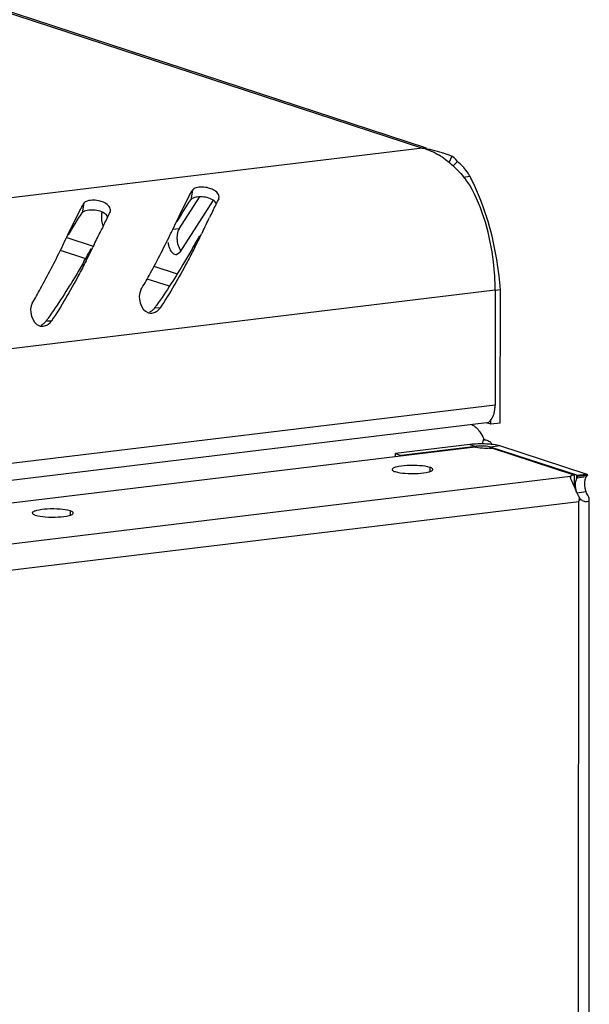
# Model space of a CAD drawing. Units: millimetres. Extents: x 0 to 594, y 0 to 420.
# Drawn here: x 573 to 577, y 401 to 408 of the extents above; entities that cross this region are included whole.
import ezdxf

# ---------------------------------------------------------------- set-up
doc = ezdxf.new("R2010")
doc.units = ezdxf.units.MM
doc.header["$LTSCALE"] = 32.67
doc.layers.get('0').update_dxf_attribs({"linetype": 'CONTINUOUS'})
doc.layers.add('02___PRT_ALL_AXES', color=7, linetype='CONTINUOUS')

msp = doc.modelspace()

# ---------------------------------------------------------------- linework, layer by layer
at = {"color": 9, "linetype": 'Continuous'}
for p, q in [((549.3554, 416.31267), (576.18552, 407.53778)), ((576.18552, 407.53778), (542.71246, 403.48237)), ((574.49683, 407.22924), (574.4844, 407.15845)), ((573.70013, 407.13271), (573.6877, 407.06192)), ((574.39826, 406.94467), (574.35126, 406.93898)), ((573.57583, 406.87988), (573.76762, 406.81715)), ((573.52588, 406.7872), (573.7122, 406.72626)), ((574.2136, 406.67129), (574.3854, 406.6151)), ((574.16324, 406.57875), (574.32603, 406.52551)), ((576.71775, 406.49406), (543.13088, 402.42487)), ((574.25931, 406.36395), (574.21834, 406.36297)), ((573.46261, 406.26743), (573.42163, 406.26645)), ((576.71735, 405.65131), (543.13047, 401.58212)), ((576.63491, 405.39391), (576.64927, 405.39565)), ((576.533, 405.36129), (576.57468, 405.34766)), ((576.57467, 405.34133), (576.57468, 405.34766)), ((576.68463, 405.3338), (576.68464, 405.3423)), ((576.75293, 405.35057), (576.68464, 405.3423)), ((573.05525, 404.6193), (577.27126, 405.13009)), ((577.31666, 405.11487), (577.31667, 405.13559)), ((577.31667, 405.13559), (577.38496, 405.14387)), ((577.39361, 405.1343), (577.321, 405.12765)), ((573.13851, 404.43525), (577.33165, 404.94327)), ((577.32803, 397.45654), (577.33165, 404.94327))]:
    msp.add_line(p, q, dxfattribs=at)
at = {"color": 3, "linetype": 'Continuous'}
for p, q in [((549.35881, 416.32308), (576.21205, 407.54062)), ((576.41594, 407.46664), (576.40014, 407.47707)), ((576.43007, 407.45359), (576.41594, 407.46664)), ((576.44227, 407.43818), (576.43007, 407.45359)), ((574.39826, 406.94467), (574.54879, 407.17841)), ((574.68921, 407.16603), (574.69123, 407.17143)), ((573.89251, 407.0695), (573.89453, 407.0749)), ((574.35249, 406.94082), (574.37995, 406.99775)), ((574.37995, 406.99775), (574.39948, 407.03826)), ((573.58325, 406.90122), (573.60277, 406.94173)), ((574.57179, 406.92447), (574.56349, 406.90753)), ((573.55578, 406.8443), (573.58325, 406.90122)), ((573.77508, 406.82795), (573.76679, 406.811)), ((576.71775, 406.49406), (576.71735, 405.65131)), ((576.75527, 405.5178), (576.75574, 406.49774)), ((576.65324, 405.51973), (543.07564, 401.45166)), ((576.63279, 405.40105), (576.64927, 405.39565)), ((576.533, 405.36129), (575.98669, 405.2951)), ((575.98668, 405.27175), (575.98669, 405.2951)), ((577.3403, 404.96043), (577.34083, 404.96149)), ((577.40468, 397.46582), (577.4083, 404.95689))]:
    msp.add_line(p, q, dxfattribs=at)
at = {"color": 7, "linetype": 'Continuous'}
for p, q in [((576.40014, 407.47707), (576.37753, 407.42984)), ((576.44227, 407.43818), (576.40799, 407.40578)), ((576.53368, 407.32831), (576.48378, 407.32226)), ((574.64899, 407.15479), (574.40357, 406.77372)), ((574.37885, 406.7558), (574.40357, 406.77372)), ((576.75574, 406.49774), (576.71786, 406.49315)), ((576.68698, 405.50953), (576.68699, 405.54295)), ((576.75527, 405.5178), (576.68698, 405.50953)), ((576.57468, 405.34766), (576.02836, 405.28147)), ((575.98669, 405.2951), (576.02836, 405.28147)), ((576.02836, 405.2768), (576.02836, 405.28147)), ((577.27126, 405.13009), (577.27125, 405.10966)), ((577.38495, 405.12315), (577.31666, 405.11487)), ((577.39781, 405.13865), (577.32309, 405.13298)), ((577.3849, 405.01334), (577.31801, 405.00524)), ((577.34083, 404.96149), (577.33557, 404.96297))]:
    msp.add_line(p, q, dxfattribs=at)
at = {"color": 3, "linetype": 'Continuous'}
for centre, radius, start, end in [((575.98535, 406.42009), 1.13546, 72.340792, 79.846364), ((576.02266, 407.0165), 0.54842, 57.219595, 58.714746), ((575.98598, 406.42158), 1.13386, 71.912752, 72.348722), ((575.98993, 406.43333), 1.12146, 68.954838, 71.917864), ((576.00716, 406.99263), 0.57688, 54.562394, 57.209217), ((575.99589, 406.44915), 1.10455, 68.531678, 68.948836), ((576.18567, 407.12642), 0.40378, 43.394205, 50.542952), ((576.21373, 407.15258), 0.36542, 35.833013, 43.437046), ((576.23867, 407.17092), 0.33447, 33.025041, 35.787167), ((576.26305, 407.18654), 0.30551, 27.647186, 33.05976), ((575.67287, 406.65924), 1.05118, 35.188059, 37.860503), ((575.13175, 406.59595), 1.58169, 25.58275, 27.582241), ((580.24136, 404.38949), 6.20774, 153.777671, 153.933921), ((578.63818, 405.18036), 4.42009, 153.305323, 153.792096), ((577.84147, 405.08384), 4.42009, 153.305323, 153.792096), ((588.72264, 400.26056), 15.64066, 153.999049, 154.365488), ((587.92594, 400.16404), 15.64066, 153.999049, 154.365488), ((579.44465, 404.29296), 6.20774, 153.777671, 153.933921), ((556.31231, 415.82065), 20.31134, 334.024243, 334.346033), ((555.51561, 415.72413), 20.31134, 334.024243, 334.346033), ((562.02547, 412.90473), 13.69393, 333.982394, 334.181932), ((567.5656, 410.33576), 7.79252, 333.071459, 333.900005), ((561.22876, 412.80821), 13.69393, 333.982394, 334.181932), ((566.76889, 410.23923), 7.79252, 333.071459, 333.900005), ((574.19091, 406.39092), 0.06497, 251.610249, 260.470165), ((574.18668, 406.41316), 0.08784, 295.066726, 304.974267), ((574.19084, 406.39137), 0.0654, 260.595349, 269.978401), ((573.3942, 406.29439), 0.06497, 251.610249, 260.470165), ((573.39413, 406.29484), 0.0654, 260.595349, 269.978401), ((573.38997, 406.31663), 0.08784, 295.066726, 304.974267), ((575.79099, 405.57212), 0.85935, 346.176814, 348.708685), ((577.46454, 405.07027), 0.09555, 137.926707, 146.403749), ((577.34912, 405.03394), 0.11562, 69.418593, 71.944872), ((577.4624, 405.07217), 0.0927, 137.189315, 137.908486), ((577.45986, 405.07456), 0.08921, 134.075035, 137.208071), ((577.01687, 405.01651), 0.32319, 346.901732, 350.351554), ((576.45066, 405.39852), 0.99166, 332.672614, 333.45887), ((577.00707, 405.01826), 0.33315, 350.337447, 351.686481), ((576.48944, 405.37908), 0.94829, 333.46234, 333.801099), ((577.40281, 405.0416), 0.10129, 232.272499, 235.033397), ((577.40341, 405.04246), 0.10234, 235.029967, 236.392521)]:
    msp.add_arc(centre, radius, start, end, dxfattribs=at)
at = {"color": 7, "linetype": 'Continuous'}
for centre, radius, start, end in [((573.98065, 407.03345), 0.15161, 167.155943, 171.606602), ((562.27647, 413.84038), 14.1034, 330.059874, 330.493379), ((561.47976, 413.74385), 14.1034, 330.059874, 330.493379), ((571.16822, 408.56402), 3.76136, 324.184864, 324.554752), ((570.37151, 408.46749), 3.76136, 324.184864, 324.554752), ((576.60944, 405.05853), 0.29121, 94.393613, 96.856685), ((577.50067, 405.05954), 0.19215, 159.240348, 163.263123), ((577.53233, 405.0476), 0.22599, 157.801111, 159.25515)]:
    msp.add_arc(centre, radius, start, end, dxfattribs=at)
at = {"color": 3, "linetype": 'Continuous'}
for points in [[(576.18552, 407.53778), (576.22838, 407.52673), (576.26962, 407.50816), (576.30745, 407.48518)], [(576.34164, 407.46264), (576.37108, 407.4417), (576.3987, 407.41806), (576.42448, 407.39275)], [(576.42448, 407.39275), (576.45256, 407.36518), (576.47861, 407.33545), (576.50278, 407.30439)], [(574.61552, 407.24431), (574.58525, 407.25223), (574.55146, 407.25487), (574.52165, 407.24535)], [(573.81882, 407.14779), (573.78854, 407.15571), (573.75475, 407.15835), (573.72494, 407.14883)], [(574.39948, 407.03826), (574.42173, 407.08433), (574.44405, 407.13039), (574.46774, 407.17574)], [(573.60277, 406.94173), (573.62502, 406.98781), (573.64734, 407.03386), (573.67103, 407.07921)], [(574.11836, 406.49627), (574.08873, 406.44605), (574.11506, 406.3476), (574.17041, 406.32927)], [(573.32165, 406.39975), (573.29202, 406.34953), (573.31835, 406.25108), (573.3737, 406.23274)], [(576.6535, 405.51996), (576.67708, 405.52326), (576.69536, 405.54837), (576.70386, 405.5706)], [(576.54573, 405.50847), (576.56988, 405.49721), (576.58958, 405.47655), (576.60496, 405.4548)], [(576.60496, 405.4548), (576.61621, 405.43888), (576.62567, 405.42162), (576.63371, 405.40386)], [(577.26823, 405.12366), (577.26796, 405.11971), (577.26914, 405.11574), (577.27037, 405.11199)], [(577.39781, 405.13865), (577.39521, 405.14), (577.39251, 405.14115), (577.38977, 405.14218)]]:
    msp.add_open_spline(points, degree=3, dxfattribs=at)
for points, knots in [([(576.75574, 406.49774), (576.75074, 406.56744), (576.71961, 406.83497), (576.64458, 407.099), (576.55838, 407.27895)], [0, 0, 0, 0, 0.2593895, 1, 1, 1, 1]), ([(574.46774, 407.17574), (574.47258, 407.18501), (574.48211, 407.20294), (574.49196, 407.22069), (574.49683, 407.22924)], [0, 0, 0, 0, 0.515388, 1, 1, 1, 1]), ([(574.52165, 407.24535), (574.51625, 407.24362), (574.50694, 407.23982), (574.49899, 407.23301), (574.49683, 407.22924)], [0, 0, 0, 0, 0.566395, 1, 1, 1, 1]), ([(574.69127, 407.1714), (574.69763, 407.19492), (574.66038, 407.23122), (574.62733, 407.24122), (574.61552, 407.24431)], [0, 0, 0, 0, 0.6663291, 1, 1, 1, 1]), ([(576.71775, 406.49406), (576.71779, 406.56326), (576.70135, 406.82828), (576.62859, 407.09378), (576.53196, 407.265)], [0, 0, 0, 0, 0.2603356, 1, 1, 1, 1]), ([(573.67103, 407.07921), (573.67588, 407.08849), (573.6854, 407.10642), (573.69525, 407.12417), (573.70013, 407.13271)], [0, 0, 0, 0, 0.515388, 1, 1, 1, 1]), ([(573.72494, 407.14883), (573.71954, 407.1471), (573.71024, 407.1433), (573.70228, 407.13648), (573.70013, 407.13271)], [0, 0, 0, 0, 0.566395, 1, 1, 1, 1]), ([(573.89456, 407.07488), (573.90092, 407.09839), (573.86367, 407.1347), (573.83062, 407.1447), (573.81882, 407.14779)], [0, 0, 0, 0, 0.6663291, 1, 1, 1, 1]), ([(574.39826, 406.94467), (574.39479, 406.93928), (574.38925, 406.92617), (574.38625, 406.9124), (574.38513, 406.90484)], [0, 0, 0, 0, 0.4565991, 1, 1, 1, 1]), ([(574.11836, 406.49627), (574.13904, 406.53132), (574.2142, 406.66302), (574.28298, 406.79825), (574.33165, 406.89793)], [0, 0, 0, 0, 0.2684096, 1, 1, 1, 1]), ([(574.38513, 406.90484), (574.38391, 406.89668), (574.38266, 406.87982), (574.38363, 406.86294), (574.38473, 406.85443)], [0, 0, 0, 0, 0.4901079, 1, 1, 1, 1]), ([(574.38473, 406.85443), (574.38584, 406.84589), (574.38922, 406.82941), (574.39486, 406.81356), (574.39822, 406.80613)], [0, 0, 0, 0, 0.5134532, 1, 1, 1, 1]), ([(573.32165, 406.39975), (573.34233, 406.4348), (573.4175, 406.5665), (573.48627, 406.70173), (573.53494, 406.8014)], [0, 0, 0, 0, 0.2684096, 1, 1, 1, 1]), ([(574.51319, 406.80669), (574.49517, 406.77127), (574.41667, 406.62031), (574.33089, 406.47298), (574.25931, 406.36395)], [0, 0, 0, 0, 0.2335508, 1, 1, 1, 1]), ([(574.39822, 406.80613), (574.40006, 406.80208), (574.40393, 406.79446), (574.40863, 406.7873), (574.41111, 406.78405)], [0, 0, 0, 0, 0.5205096, 1, 1, 1, 1]), ([(573.71648, 406.71017), (573.69847, 406.67474), (573.61996, 406.52379), (573.53418, 406.37645), (573.46261, 406.26743)], [0, 0, 0, 0, 0.2335508, 1, 1, 1, 1]), ([(574.19081, 406.32597), (574.19645, 406.32596), (574.20786, 406.32735), (574.21868, 406.33115), (574.22389, 406.33359)], [0, 0, 0, 0, 0.4948025, 1, 1, 1, 1]), ([(574.23703, 406.34118), (574.2414, 406.34423), (574.24961, 406.35115), (574.25638, 406.35949), (574.25931, 406.36395)], [0, 0, 0, 0, 0.4996542, 1, 1, 1, 1]), ([(573.44032, 406.24465), (573.44469, 406.24771), (573.4529, 406.25463), (573.45968, 406.26297), (573.46261, 406.26743)], [0, 0, 0, 0, 0.4996542, 1, 1, 1, 1]), ([(573.39411, 406.22944), (573.39974, 406.22943), (573.41115, 406.23082), (573.42198, 406.23463), (573.42719, 406.23706)], [0, 0, 0, 0, 0.4948025, 1, 1, 1, 1]), ([(576.71082, 405.59345), (576.71302, 405.60268), (576.71627, 405.62191), (576.71734, 405.64136), (576.71735, 405.65131)], [0, 0, 0, 0, 0.4880567, 1, 1, 1, 1]), ([(576.70386, 405.5706), (576.70525, 405.57424), (576.70781, 405.58179), (576.70988, 405.58949), (576.71082, 405.59345)], [0, 0, 0, 0, 0.4886076, 1, 1, 1, 1]), ([(576.64927, 405.39565), (576.65941, 405.39234), (576.67445, 405.38743), (576.68831, 405.37378), (576.68831, 405.36795)], [0, 0, 0, 0, 0.6466356, 1, 1, 1, 1]), ([(576.75293, 405.35057), (576.72125, 405.36093), (576.6467, 405.367), (576.57306, 405.36614), (576.533, 405.36129)], [0, 0, 0, 0, 0.4523574, 1, 1, 1, 1]), ([(576.68831, 405.36795), (576.68831, 405.36703), (576.68806, 405.36514), (576.68736, 405.36338), (576.68691, 405.36251)], [0, 0, 0, 0, 0.4853027, 1, 1, 1, 1]), ([(577.27126, 405.13009), (577.27036, 405.1293), (577.26882, 405.12732), (577.26832, 405.12488), (577.26823, 405.12366)], [0, 0, 0, 0, 0.4937602, 1, 1, 1, 1]), ([(577.27037, 405.11199), (577.27155, 405.10841), (577.27884, 405.09015), (577.2872, 405.07237), (577.29375, 405.05791)], [0, 0, 0, 0, 0.1914333, 1, 1, 1, 1]), ([(577.29375, 405.05791), (577.29699, 405.05075), (577.31044, 405.0211), (577.3238, 404.9912), (577.33671, 404.97009)], [0, 0, 0, 0, 0.2408506, 1, 1, 1, 1]), ([(577.34677, 404.95723), (577.34996, 404.9551), (577.36147, 404.94841), (577.37433, 404.94375), (577.38374, 404.94256)], [0, 0, 0, 0, 0.2877883, 1, 1, 1, 1]), ([(577.38374, 404.94256), (577.38983, 404.94179), (577.40213, 404.94095), (577.4083, 404.95228), (577.4083, 404.95676)], [0, 0, 0, 0, 0.5777751, 1, 1, 1, 1]), ([(577.4083, 404.95676), (577.4083, 404.96472), (577.39972, 404.98428), (577.39015, 405.00198), (577.3849, 405.01334)], [0, 0, 0, 0, 0.388639, 1, 1, 1, 1])]:
    msp.add_open_spline(points, degree=3, knots=knots, dxfattribs=at)
at = {"color": 7, "linetype": 'Continuous'}
for points in [[(574.38456, 406.99734), (574.41614, 407.05206), (574.44817, 407.10669), (574.4844, 407.15845)], [(574.64911, 407.15473), (574.62277, 407.17274), (574.5885, 407.1788), (574.5566, 407.1793)], [(573.58785, 406.90081), (573.61943, 406.95553), (573.65146, 407.01016), (573.6877, 407.06192)], [(573.8524, 407.05821), (573.82607, 407.07621), (573.7918, 407.08227), (573.7599, 407.08278)]]:
    msp.add_open_spline(points, degree=3, dxfattribs=at)
for points, knots in [([(574.5108, 407.17391), (574.50521, 407.17228), (574.49551, 407.16863), (574.48699, 407.16214), (574.4844, 407.15845)], [0, 0, 0, 0, 0.5638638, 1, 1, 1, 1]), ([(574.5566, 407.1793), (574.5484, 407.17944), (574.53296, 407.17875), (574.51772, 407.17593), (574.5108, 407.17391)], [0, 0, 0, 0, 0.5325243, 1, 1, 1, 1]), ([(574.67115, 407.12968), (574.66907, 407.13446), (574.6627, 407.14395), (574.65408, 407.15134), (574.64911, 407.15473)], [0, 0, 0, 0, 0.4641711, 1, 1, 1, 1]), ([(573.7141, 407.07739), (573.70851, 407.07576), (573.6988, 407.07211), (573.69028, 407.06561), (573.6877, 407.06192)], [0, 0, 0, 0, 0.5638638, 1, 1, 1, 1]), ([(573.7599, 407.08278), (573.75169, 407.08291), (573.73625, 407.08223), (573.72101, 407.07941), (573.7141, 407.07739)], [0, 0, 0, 0, 0.5325243, 1, 1, 1, 1]), ([(573.83066, 407.05558), (573.82945, 407.04741), (573.8282, 407.03055), (573.82916, 407.01368), (573.83027, 407.00516)], [0, 0, 0, 0, 0.4901079, 1, 1, 1, 1]), ([(573.87444, 407.03316), (573.87236, 407.03794), (573.86599, 407.04743), (573.85737, 407.05481), (573.8524, 407.05821)], [0, 0, 0, 0, 0.4641711, 1, 1, 1, 1]), ([(573.83027, 407.00516), (573.8312, 406.99799), (573.83389, 406.98402), (573.83822, 406.97046), (573.84076, 406.96398)], [0, 0, 0, 0, 0.5096466, 1, 1, 1, 1]), ([(574.31644, 406.84615), (574.31755, 406.83762), (574.32093, 406.82114), (574.32657, 406.80529), (574.32993, 406.79786)], [0, 0, 0, 0, 0.5134532, 1, 1, 1, 1]), ([(574.49773, 406.80144), (574.47856, 406.7682), (574.39513, 406.62557), (574.30607, 406.48607), (574.23249, 406.38271)], [0, 0, 0, 0, 0.2322267, 1, 1, 1, 1]), ([(574.32993, 406.79786), (574.33535, 406.78588), (574.34632, 406.76545), (574.36957, 406.75538), (574.37877, 406.75652)], [0, 0, 0, 0, 0.5864517, 1, 1, 1, 1]), ([(573.70103, 406.70492), (573.68185, 406.67168), (573.59842, 406.52905), (573.50936, 406.38955), (573.43578, 406.28619)], [0, 0, 0, 0, 0.2322267, 1, 1, 1, 1]), ([(574.18357, 406.33485), (574.1904, 406.33792), (574.20339, 406.34585), (574.21392, 406.35686), (574.21834, 406.36297)], [0, 0, 0, 0, 0.4982202, 1, 1, 1, 1]), ([(573.38686, 406.23833), (573.39369, 406.24139), (573.40668, 406.24933), (573.41722, 406.26033), (573.42163, 406.26645)], [0, 0, 0, 0, 0.4982202, 1, 1, 1, 1]), ([(576.68464, 405.3423), (576.67091, 405.34679), (576.63797, 405.35014), (576.60532, 405.3503), (576.58713, 405.34888)], [0, 0, 0, 0, 0.441849, 1, 1, 1, 1]), ([(577.32309, 405.13298), (577.32218, 405.13346), (577.31998, 405.13456), (577.31759, 405.13521), (577.3162, 405.1355)], [0, 0, 0, 0, 0.4221106, 1, 1, 1, 1])]:
    msp.add_open_spline(points, degree=3, knots=knots, dxfattribs=at)
at = {"layer": '02___PRT_ALL_AXES', "color": 7, "linetype": 'Continuous'}
for p, q in [((576.68698, 405.50953), (576.6537, 405.52041)), ((577.31667, 405.13559), (576.68464, 405.3423)), ((577.29703, 405.13691), (577.29699, 405.05852))]:
    msp.add_line(p, q, dxfattribs=at)
at = {"layer": '02___PRT_ALL_AXES', "color": 3, "linetype": 'Continuous'}
for p, q in [((576.57044, 405.34247), (572.37962, 404.83474)), ((577.29703, 405.13691), (576.69341, 405.33433)), ((577.38496, 405.14387), (576.75293, 405.35057))]:
    msp.add_line(p, q, dxfattribs=at)
at = {"layer": '02___PRT_ALL_AXES', "color": 9, "linetype": 'Continuous'}
for p, q in [((576.23919, 405.19339), (576.23917, 405.16237)), ((573.59981, 404.87362), (573.5998, 404.8426))]:
    msp.add_line(p, q, dxfattribs=at)
at = {"layer": '02___PRT_ALL_AXES', "color": 3, "linetype": 'Continuous'}
for centre, radius, start, end in [((576.59852, 405.42846), 0.09046, 251.915147, 253.507072), ((576.65752, 405.78951), 0.4566, 272.395302, 273.48414), ((576.65964, 405.75497), 0.42199, 273.480843, 274.589091)]:
    msp.add_arc(centre, radius, start, end, dxfattribs=at)
at = {"layer": '02___PRT_ALL_AXES', "color": 7, "linetype": 'Continuous'}
msp.add_arc((577.33329, 404.846), 0.21559, 99.691815, 100.606179, dxfattribs=at)
at = {"layer": '02___PRT_ALL_AXES', "color": 3, "linetype": 'Continuous'}
msp.add_open_spline([(576.59365, 405.33723), (576.58664, 405.33834), (576.57964, 405.33971), (576.57284, 405.34173)], degree=3, dxfattribs=at)
for points, knots in [([(576.6766, 405.33331), (576.66932, 405.33301), (576.64163, 405.33252), (576.61381, 405.33403), (576.59365, 405.33723)], [0, 0, 0, 0, 0.2629798, 1, 1, 1, 1]), ([(576.23919, 405.19339), (576.21568, 405.20107), (576.1587, 405.20752), (576.07631, 405.20897), (576.00842, 405.20097), (575.97281, 405.19107), (575.96115, 405.18205), (575.96115, 405.17795)], [0, 0, 0, 0, 0.2595688, 0.5934876, 0.8722969, 0.9569015, 1, 1, 1, 1]), ([(575.96115, 405.17795), (575.96115, 405.17651), (575.96518, 405.16748), (575.97564, 405.1648), (575.98311, 405.16236)], [0, 0, 0, 0, 0.154923, 1, 1, 1, 1]), ([(575.98311, 405.16236), (576.00661, 405.15467), (576.06359, 405.14822), (576.14599, 405.14678), (576.21388, 405.15478), (576.24948, 405.16468), (576.26114, 405.17369), (576.26115, 405.1778)], [0, 0, 0, 0, 0.2595688, 0.5934876, 0.8722969, 0.9569015, 1, 1, 1, 1]), ([(576.26115, 405.1778), (576.26115, 405.17924), (576.25712, 405.18827), (576.24665, 405.19095), (576.23919, 405.19339)], [0, 0, 0, 0, 0.154923, 1, 1, 1, 1]), ([(577.29703, 405.13691), (577.29442, 405.13647), (577.2857, 405.1348), (577.27699, 405.13259), (577.27126, 405.13009)], [0, 0, 0, 0, 0.2974775, 1, 1, 1, 1]), ([(577.3849, 405.01334), (577.38193, 405.02259), (577.37374, 405.0585), (577.37466, 405.09793), (577.38495, 405.12315)], [0, 0, 0, 0, 0.262854, 1, 1, 1, 1]), ([(573.59981, 404.87362), (573.57631, 404.8813), (573.51933, 404.88775), (573.43693, 404.8892), (573.36904, 404.8812), (573.33344, 404.8713), (573.32178, 404.86228), (573.32177, 404.85818)], [0, 0, 0, 0, 0.2595688, 0.5934876, 0.8722969, 0.9569015, 1, 1, 1, 1]), ([(573.32177, 404.85818), (573.32177, 404.85674), (573.3258, 404.84771), (573.33627, 404.84503), (573.34373, 404.84259)], [0, 0, 0, 0, 0.154923, 1, 1, 1, 1]), ([(573.34373, 404.84259), (573.36724, 404.8349), (573.42422, 404.82845), (573.50661, 404.827), (573.5745, 404.83501), (573.61011, 404.84491), (573.62177, 404.85392), (573.62177, 404.85803)], [0, 0, 0, 0, 0.2595688, 0.5934876, 0.8722969, 0.9569015, 1, 1, 1, 1]), ([(573.62177, 404.85803), (573.62177, 404.85947), (573.61774, 404.86849), (573.60728, 404.87117), (573.59981, 404.87362)], [0, 0, 0, 0, 0.154923, 1, 1, 1, 1])]:
    msp.add_open_spline(points, degree=3, knots=knots, dxfattribs=at)
at = {"layer": '02___PRT_ALL_AXES', "color": 7, "linetype": 'Continuous'}
msp.add_open_spline([(577.31446, 405.01229), (577.31204, 405.02112), (577.30554, 405.05489), (577.30709, 405.09142), (577.31666, 405.11487)], degree=3, knots=[0, 0, 0, 0, 0.2655802, 1, 1, 1, 1], dxfattribs=at)

doc.saveas('drawing.dxf')
